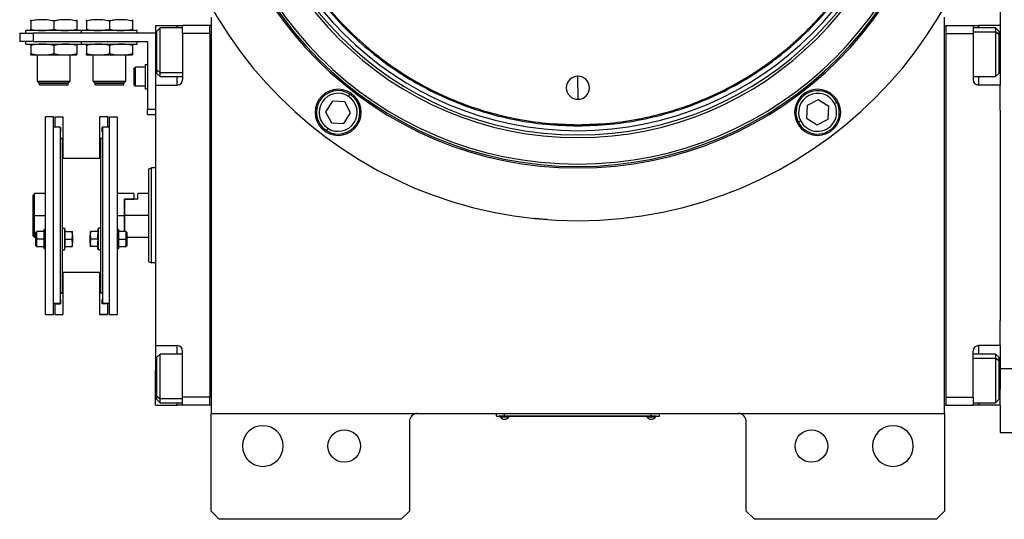
# Model space of a CAD drawing. Units: millimetres. Extents: x 434 to 4024, y 479 to 2671.
# Drawn here: x 1271 to 1633, y 2100 to 2284 of the extents above; entities that cross this region are included whole.
import ezdxf

# ---------------------------------------------------------------- set-up
doc = ezdxf.new("R2010")
doc.units = ezdxf.units.MM

msp = doc.modelspace()

# ---------------------------------------------------------------- linework, layer by layer
at = {"color": 7, "linetype": 'Continuous', "lineweight": 25}
for p, q in [((1631.75, 2291.88), (1631.75, 2281.88)), ((1341.25, 2284.88), (1341.25, 2138.88)), ((1611.25, 2138.88), (1611.25, 2284.88)), ((1274.8, 2283.5), (1274.8, 2280.46)), ((1283.3, 2283.5), (1283.3, 2280.46)), ((1291.8, 2283.5), (1291.8, 2280.46)), ((1295.3, 2283.5), (1295.3, 2280.46)), ((1303.8, 2283.5), (1303.8, 2280.46)), ((1312.3, 2283.5), (1312.3, 2280.46)), ((1320.75, 2281.88), (1328.75, 2281.88)), ((1320.75, 2281.88), (1320.75, 2268.88)), ((1322.45, 2280.98), (1321.25, 2279.78)), ((1330.75, 2280.98), (1322.45, 2280.98)), ((1328.75, 2281.88), (1330.75, 2281.88)), ((1340.75, 2281.88), (1330.75, 2281.88)), ((1330.75, 2278.88), (1330.75, 2281.88)), ((1341.25, 2281.88), (1340.75, 2281.88)), ((1340.75, 2278.88), (1340.75, 2281.88)), ((1611.25, 2281.88), (1611.75, 2281.88)), ((1611.75, 2281.88), (1611.75, 2141.88)), ((1611.75, 2281.88), (1621.75, 2281.88)), ((1621.75, 2281.88), (1621.75, 2278.88)), ((1621.75, 2281.88), (1623.75, 2281.88)), ((1630.05, 2280.98), (1621.75, 2280.98)), ((1631.75, 2281.88), (1623.75, 2281.88)), ((1631.25, 2279.78), (1630.05, 2280.98)), ((1631.75, 2281.88), (1631.75, 2275.88)), ((1270.75, 2278.98), (1270.75, 2275.98)), ((1270.75, 2278.98), (1275.75, 2278.98)), ((1293.55, 2279.98), (1273.05, 2279.98)), ((1273.05, 2278.98), (1273.05, 2279.98)), ((1275.75, 2278.98), (1275.75, 2275.98)), ((1320.75, 2278.98), (1275.75, 2278.98)), ((1293.55, 2278.98), (1293.55, 2279.98)), ((1314.05, 2279.98), (1293.55, 2279.98)), ((1314.05, 2278.98), (1314.05, 2279.98)), ((1321.25, 2265.45), (1321.25, 2279.78)), ((1340.75, 2278.88), (1330.75, 2278.88)), ((1330.75, 2278.88), (1330.75, 2261.88)), ((1340.75, 2278.88), (1340.75, 2144.88)), ((1340.75, 2278.88), (1340.75, 2278.88)), ((1611.75, 2278.88), (1621.75, 2278.88)), ((1621.75, 2278.88), (1621.75, 2261.88)), ((1631.25, 2278.51), (1630.05, 2279.52)), ((1631.25, 2279.78), (1631.25, 2278.51)), ((1631.25, 2278.51), (1631.25, 2264.18)), ((1275.75, 2275.98), (1270.75, 2275.98)), ((1273.05, 2274.98), (1273.05, 2275.98)), ((1273.05, 2274.98), (1293.55, 2274.98)), ((1274.8, 2274.5), (1274.8, 2271.46)), ((1275.75, 2275.98), (1317.75, 2275.98)), ((1283.3, 2274.5), (1283.3, 2271.46)), ((1291.8, 2274.5), (1291.8, 2271.46)), ((1293.55, 2274.98), (1293.55, 2275.98)), ((1293.55, 2274.98), (1314.05, 2274.98)), ((1295.3, 2274.5), (1295.3, 2271.46)), ((1303.8, 2274.5), (1303.8, 2271.46)), ((1312.3, 2274.5), (1312.3, 2271.46)), ((1314.05, 2274.98), (1314.05, 2275.98)), ((1317.75, 2275.98), (1317.75, 2250.98)), ((1631.75, 2275.88), (1631.75, 2259.88)), ((1274.8, 2270.98), (1279.05, 2270.98)), ((1277.3, 2261.28), (1277.3, 2270.98)), ((1279.05, 2270.98), (1287.55, 2270.98)), ((1287.55, 2270.98), (1291.8, 2270.98)), ((1289.3, 2261.28), (1289.3, 2270.98)), ((1295.3, 2270.98), (1299.55, 2270.98)), ((1297.8, 2261.28), (1297.8, 2270.98)), ((1299.55, 2270.98), (1308.05, 2270.98)), ((1308.05, 2270.98), (1312.3, 2270.98)), ((1309.8, 2261.28), (1309.8, 2270.98)), ((1312.95, 2266.08), (1313.35, 2266.48)), ((1312.95, 2259.88), (1312.95, 2266.08)), ((1316.95, 2266.48), (1313.35, 2266.48)), ((1316.95, 2267.48), (1316.95, 2258.48)), ((1316.95, 2267.48), (1317.75, 2267.48)), ((1320.75, 2268.88), (1320.75, 2259.88)), ((1321.25, 2265.45), (1322.45, 2264.45)), ((1321.25, 2264.18), (1321.25, 2265.45)), ((1321.25, 2264.18), (1322.45, 2262.98)), ((1322.45, 2262.98), (1330.75, 2262.98)), ((1476.25, 2258.88), (1476.25, 2263.13)), ((1621.75, 2262.98), (1630.05, 2262.98)), ((1630.05, 2262.98), (1631.25, 2264.18)), ((1277.3, 2261.28), (1289.3, 2261.28)), ((1277.3, 2261.28), (1277.35, 2261.23)), ((1289.25, 2261.23), (1277.35, 2261.23)), ((1277.35, 2261.18), (1277.35, 2261.23)), ((1277.35, 2261.18), (1289.25, 2261.18)), ((1277.35, 2261.18), (1277.95, 2260.58)), ((1277.95, 2260.58), (1288.65, 2260.58)), ((1278, 2259.98), (1278, 2260.58)), ((1278, 2259.98), (1288.6, 2259.98)), ((1288.6, 2259.98), (1288.6, 2260.58)), ((1289.25, 2261.18), (1288.65, 2260.58)), ((1289.3, 2261.28), (1289.25, 2261.23)), ((1289.25, 2261.18), (1289.25, 2261.23)), ((1297.8, 2261.28), (1309.8, 2261.28)), ((1297.8, 2261.28), (1297.85, 2261.23)), ((1309.75, 2261.23), (1297.85, 2261.23)), ((1297.85, 2261.18), (1297.85, 2261.23)), ((1297.85, 2261.18), (1309.75, 2261.18)), ((1297.85, 2261.18), (1298.45, 2260.58)), ((1298.45, 2260.58), (1309.15, 2260.58)), ((1298.5, 2259.98), (1298.5, 2260.58)), ((1298.5, 2259.98), (1309.1, 2259.98)), ((1309.1, 2259.98), (1309.1, 2260.58)), ((1309.75, 2261.18), (1309.15, 2260.58)), ((1309.8, 2261.28), (1309.75, 2261.23)), ((1309.75, 2261.18), (1309.75, 2261.23)), ((1312.95, 2259.88), (1313.35, 2259.48)), ((1316.95, 2259.48), (1313.35, 2259.48)), ((1316.95, 2258.48), (1317.75, 2258.48)), ((1320.75, 2259.88), (1320.75, 2163.88)), ((1320.75, 2259.88), (1328.75, 2259.88)), ((1476.25, 2258.88), (1476.25, 2254.63)), ((1631.75, 2259.88), (1623.75, 2259.88)), ((1631.75, 2250.61), (1631.75, 2259.88)), ((1391.76, 2255.73), (1392.3, 2256.57)), ((1385.86, 2253.95), (1383.37, 2250.06)), ((1390.48, 2253.73), (1385.86, 2253.95)), ((1392.59, 2249.62), (1390.48, 2253.73)), ((1560.64, 2252.34), (1560.42, 2247.72)), ((1564.74, 2254.46), (1560.64, 2252.34)), ((1568.63, 2251.96), (1564.74, 2254.46)), ((1568.41, 2247.35), (1568.63, 2251.96)), ((1570.74, 2253.05), (1571.63, 2253.51)), ((1280.25, 2175.38), (1280.25, 2248.12)), ((1283.25, 2248.12), (1280.25, 2248.12)), ((1283.25, 2175.38), (1283.25, 2248.12)), ((1283.65, 2248.12), (1286.65, 2248.12)), ((1283.65, 2248.12), (1283.65, 2244.38)), ((1286.65, 2248.12), (1286.65, 2240.27)), ((1303.25, 2248.12), (1300.25, 2248.12)), ((1300.25, 2240.27), (1300.25, 2248.12)), ((1303.25, 2244.38), (1303.25, 2248.12)), ((1303.65, 2248.12), (1303.65, 2175.38)), ((1303.65, 2248.12), (1306.65, 2248.12)), ((1306.65, 2248.12), (1306.65, 2175.38)), ((1317.75, 2250.98), (1320.75, 2250.98)), ((1317.75, 2248.98), (1317.75, 2250.98)), ((1317.75, 2248.98), (1320.75, 2248.98)), ((1383.37, 2250.06), (1385.49, 2245.95)), ((1390.1, 2245.74), (1392.59, 2249.62)), ((1560.42, 2247.72), (1564.3, 2245.23)), ((1631.75, 2250.61), (1631.75, 2173.15)), ((1285.65, 2244.38), (1283.25, 2244.38)), ((1285.65, 2244.38), (1285.65, 2179.38)), ((1285.65, 2244.22), (1285.75, 2244.22)), ((1285.75, 2244.22), (1285.75, 2242.62)), ((1301.25, 2244.22), (1301.15, 2244.22)), ((1301.15, 2242.62), (1301.15, 2244.22)), ((1303.65, 2244.38), (1301.25, 2244.38)), ((1301.25, 2244.38), (1301.25, 2179.38)), ((1384.2, 2243.95), (1383.66, 2243.11)), ((1385.49, 2245.95), (1390.1, 2245.74)), ((1476.25, 2245.28), (1476.25, 2244.88)), ((1558.3, 2246.63), (1557.41, 2246.17)), ((1564.3, 2245.23), (1568.41, 2247.35)), ((1285.65, 2242.62), (1285.75, 2242.62)), ((1285.65, 2240.38), (1286.45, 2240.38)), ((1286.45, 2240.38), (1286.45, 2205.94)), ((1286.45, 2240.27), (1286.65, 2240.27)), ((1286.65, 2240.27), (1286.65, 2232.88)), ((1300.45, 2240.27), (1300.25, 2240.27)), ((1300.25, 2232.88), (1300.25, 2240.27)), ((1300.45, 2240.38), (1300.45, 2205.94)), ((1300.45, 2240.38), (1301.25, 2240.38)), ((1301.25, 2242.62), (1301.15, 2242.62)), ((1291.8, 2232.88), (1286.45, 2232.88)), ((1300.45, 2232.88), (1295.1, 2232.88)), ((1318.25, 2229.01), (1319.25, 2229.38)), ((1320.75, 2229.38), (1319.25, 2229.38)), ((1275.75, 2211.88), (1275.75, 2219.12)), ((1280.25, 2219.88), (1276.25, 2219.88)), ((1276.25, 2211.88), (1276.25, 2219.88)), ((1312.75, 2219.88), (1306.65, 2219.88)), ((1312.75, 2219.88), (1312.75, 2217.88)), ((1318.25, 2219.88), (1314.25, 2219.88)), ((1314.25, 2217.88), (1314.25, 2219.88)), ((1309.25, 2217.88), (1309.45, 2217.88)), ((1309.25, 2217.88), (1312.75, 2217.88)), ((1309.25, 2217.88), (1309.25, 2211.88)), ((1309.45, 2211.88), (1309.45, 2217.88)), ((1314.25, 2217.88), (1309.45, 2217.88)), ((1275.75, 2211.88), (1276.25, 2211.88)), ((1275.75, 2204.38), (1275.75, 2211.88)), ((1276.25, 2203.88), (1276.25, 2211.88)), ((1309.25, 2211.88), (1309.25, 2205.89)), ((1318.25, 2211.88), (1309.45, 2211.88)), ((1309.45, 2205.89), (1309.45, 2211.88)), ((1275.75, 2204.38), (1276.25, 2203.88)), ((1277.05, 2205.89), (1276.75, 2205.59)), ((1276.75, 2203.14), (1276.75, 2205.59)), ((1279.75, 2205.89), (1277.05, 2205.89)), ((1280.25, 2206.64), (1279.75, 2206.64)), ((1279.75, 2203.14), (1279.75, 2206.64)), ((1286.45, 2207.14), (1287.25, 2207.14)), ((1286.45, 2205.94), (1286.45, 2199.17)), ((1287.25, 2207.14), (1287.25, 2199.14)), ((1287.25, 2207.14), (1287.47, 2205.89)), ((1287.4, 2205.89), (1290.08, 2205.89)), ((1290.15, 2204.52), (1290.15, 2205.89)), ((1290.15, 2204.52), (1290.15, 2201.77)), ((1296.75, 2205.89), (1296.75, 2204.52)), ((1296.75, 2201.77), (1296.75, 2204.52)), ((1299.51, 2205.89), (1296.83, 2205.89)), ((1299.65, 2207.14), (1299.43, 2205.89)), ((1299.65, 2207.14), (1299.65, 2199.14)), ((1300.45, 2207.14), (1299.65, 2207.14)), ((1300.45, 2205.94), (1300.45, 2199.17)), ((1307.15, 2206.64), (1306.65, 2206.64)), ((1307.15, 2206.64), (1307.15, 2203.14)), ((1309.85, 2205.89), (1307.15, 2205.89)), ((1310.15, 2205.59), (1309.85, 2205.89)), ((1310.15, 2205.59), (1310.15, 2203.14)), ((1276.25, 2203.88), (1276.75, 2203.88)), ((1276.75, 2203.14), (1277.05, 2203.14)), ((1276.75, 2200.69), (1276.75, 2203.14)), ((1276.75, 2200.69), (1277.05, 2200.39)), ((1279.75, 2203.14), (1277.05, 2203.14)), ((1277.05, 2200.39), (1279.75, 2200.39)), ((1280.25, 2203.14), (1279.75, 2203.14)), ((1279.75, 2199.64), (1279.75, 2203.14)), ((1287.25, 2199.14), (1287.47, 2200.39)), ((1287.4, 2203.14), (1290.08, 2203.14)), ((1287.4, 2200.39), (1290.08, 2200.39)), ((1290.15, 2200.39), (1290.15, 2201.77)), ((1296.75, 2201.77), (1296.75, 2200.39)), ((1299.51, 2203.14), (1296.83, 2203.14)), ((1299.51, 2200.39), (1296.83, 2200.39)), ((1299.65, 2199.14), (1299.43, 2200.39)), ((1306.65, 2203.14), (1307.15, 2203.14)), ((1307.15, 2203.14), (1307.15, 2199.64)), ((1307.15, 2203.14), (1309.85, 2203.14)), ((1307.15, 2200.39), (1309.85, 2200.39)), ((1310.15, 2203.14), (1309.85, 2203.14)), ((1309.85, 2200.39), (1310.15, 2200.69)), ((1310.15, 2203.88), (1318.25, 2203.88)), ((1310.15, 2203.14), (1310.15, 2200.69)), ((1279.75, 2199.64), (1280.25, 2199.64)), ((1286.45, 2199.17), (1286.45, 2183.38)), ((1286.45, 2199.14), (1287.25, 2199.14)), ((1300.45, 2199.14), (1299.65, 2199.14)), ((1300.45, 2199.17), (1300.45, 2183.38)), ((1306.65, 2199.64), (1307.15, 2199.64)), ((1318.25, 2194.74), (1319.25, 2194.38)), ((1320.75, 2194.38), (1319.25, 2194.38)), ((1300.45, 2190.88), (1286.45, 2190.88)), ((1286.65, 2190.88), (1286.65, 2183.23)), ((1300.25, 2183.23), (1300.25, 2190.88)), ((1285.65, 2183.38), (1286.45, 2183.38)), ((1285.65, 2183.23), (1286.65, 2183.23)), ((1286.65, 2183.23), (1286.65, 2175.38)), ((1301.25, 2183.23), (1300.25, 2183.23)), ((1300.25, 2175.38), (1300.25, 2183.23)), ((1300.45, 2183.38), (1301.25, 2183.38)), ((1285.65, 2179.38), (1283.25, 2179.38)), ((1283.65, 2179.28), (1283.65, 2179.38)), ((1283.65, 2179.28), (1285.75, 2179.28)), ((1283.65, 2179.28), (1283.65, 2175.38)), ((1285.65, 2180.88), (1285.75, 2180.88)), ((1285.65, 2180.88), (1285.75, 2180.88)), ((1285.75, 2180.88), (1285.75, 2179.28)), ((1301.15, 2180.88), (1301.25, 2180.88)), ((1301.25, 2180.88), (1301.15, 2180.88)), ((1301.15, 2179.28), (1301.15, 2180.88)), ((1303.25, 2179.28), (1301.15, 2179.28)), ((1303.65, 2179.38), (1301.25, 2179.38)), ((1303.25, 2179.38), (1303.25, 2179.28)), ((1303.25, 2175.38), (1303.25, 2179.28)), ((1280.25, 2175.38), (1283.25, 2175.38)), ((1283.65, 2175.38), (1286.65, 2175.38)), ((1283.65, 2175.38), (1286.65, 2175.38)), ((1283.65, 2175.38), (1283.65, 2175.38)), ((1286.65, 2175.38), (1286.65, 2175.38)), ((1300.25, 2175.38), (1303.25, 2175.38)), ((1303.25, 2175.38), (1300.25, 2175.38)), ((1300.25, 2175.38), (1300.25, 2175.38)), ((1303.25, 2175.38), (1303.25, 2175.38)), ((1303.65, 2175.38), (1306.65, 2175.38)), ((1631.75, 2163.88), (1631.75, 2173.15)), ((1320.75, 2163.88), (1328.75, 2163.88)), ((1320.75, 2163.88), (1320.75, 2154.88)), ((1322.45, 2160.77), (1321.25, 2159.57)), ((1330.75, 2160.77), (1322.45, 2160.77)), ((1330.75, 2144.88), (1330.75, 2161.88)), ((1621.75, 2144.88), (1621.75, 2161.88)), ((1630.05, 2160.77), (1621.75, 2160.77)), ((1631.75, 2163.88), (1623.75, 2163.88)), ((1631.25, 2159.57), (1630.05, 2160.77)), ((1631.75, 2163.88), (1631.75, 2155.31)), ((1321.25, 2145.24), (1321.25, 2159.57)), ((1631.25, 2158.3), (1630.05, 2159.31)), ((1631.25, 2159.57), (1631.25, 2158.3)), ((1631.25, 2158.3), (1631.25, 2143.97)), ((1320.75, 2141.88), (1320.75, 2154.88)), ((1643.75, 2155.31), (1631.75, 2155.31)), ((1631.75, 2155.31), (1631.75, 2147.88)), ((1631.75, 2141.88), (1631.75, 2147.88)), ((1321.25, 2145.24), (1322.45, 2144.24)), ((1321.25, 2143.97), (1321.25, 2145.24)), ((1321.25, 2143.97), (1322.45, 2142.77)), ((1322.45, 2142.77), (1330.75, 2142.77)), ((1340.75, 2144.88), (1330.75, 2144.88)), ((1330.75, 2141.88), (1330.75, 2144.88)), ((1340.75, 2144.88), (1340.75, 2144.87)), ((1340.75, 2141.88), (1340.75, 2144.87)), ((1611.75, 2144.88), (1621.75, 2144.88)), ((1621.75, 2144.88), (1621.75, 2141.88)), ((1621.75, 2142.77), (1630.05, 2142.77)), ((1630.05, 2142.77), (1631.25, 2143.97)), ((1320.75, 2141.88), (1328.75, 2141.88)), ((1330.75, 2141.88), (1328.75, 2141.88)), ((1340.75, 2141.88), (1330.75, 2141.88)), ((1341.25, 2141.88), (1340.75, 2141.88)), ((1340.75, 2141.88), (1340.75, 2141.88)), ((1341.25, 2138.88), (1611.25, 2138.88)), ((1341.25, 2102.88), (1341.25, 2138.88)), ((1446.25, 2137.93), (1446.25, 2138.88)), ((1449.25, 2137.93), (1449.25, 2138.88)), ((1503.25, 2137.93), (1503.25, 2138.88)), ((1506.25, 2137.93), (1506.25, 2138.88)), ((1611.25, 2141.88), (1611.75, 2141.88)), ((1611.25, 2138.88), (1611.25, 2102.88)), ((1611.75, 2141.88), (1621.75, 2141.88)), ((1611.75, 2141.88), (1611.75, 2141.88)), ((1623.75, 2141.88), (1621.75, 2141.88)), ((1631.75, 2141.88), (1623.75, 2141.88)), ((1631.75, 2141.88), (1631.75, 2131.88)), ((1414.25, 2135.88), (1414.25, 2102.88)), ((1446.25, 2137.93), (1449.25, 2137.93)), ((1447.25, 2137.88), (1447.25, 2137.93)), ((1449.25, 2137.88), (1447.25, 2137.88)), ((1447.65, 2137.88), (1447.65, 2137.65)), ((1447.65, 2137.88), (1447.65, 2137.65)), ((1447.65, 2137.65), (1450.85, 2137.65)), ((1447.65, 2137.65), (1447.65, 2137.65)), ((1503.25, 2137.93), (1449.25, 2137.93)), ((1449.25, 2137.88), (1449.25, 2137.93)), ((1449.25, 2137.88), (1503.25, 2137.88)), ((1450.85, 2137.65), (1450.85, 2137.88)), ((1501.65, 2137.88), (1501.65, 2137.65)), ((1501.65, 2137.88), (1501.65, 2137.65)), ((1501.65, 2137.65), (1504.85, 2137.65)), ((1501.65, 2137.65), (1501.65, 2137.65)), ((1503.25, 2137.93), (1506.25, 2137.93)), ((1503.25, 2137.88), (1503.25, 2137.93)), ((1505.25, 2137.88), (1503.25, 2137.88)), ((1504.85, 2137.65), (1504.85, 2137.88)), ((1505.25, 2137.88), (1505.25, 2137.93)), ((1538.25, 2102.88), (1538.25, 2135.88)), ((1631.75, 2131.88), (1643.75, 2131.88)), ((1341.25, 2102.88), (1344.25, 2099.88)), ((1411.25, 2099.88), (1414.25, 2102.88)), ((1538.25, 2102.88), (1541.25, 2099.88)), ((1608.25, 2099.88), (1611.25, 2102.88)), ((1411.25, 2099.88), (1344.25, 2099.88)), ((1608.25, 2099.88), (1541.25, 2099.88))]:
    msp.add_line(p, q, dxfattribs=at)
at = {"color": 8, "linetype": 'Continuous', "lineweight": 25}
for p, q in [((1328.75, 2280.98), (1328.75, 2281.88)), ((1623.75, 2281.88), (1623.75, 2280.98)), ((1621.75, 2279.52), (1630.05, 2279.52)), ((1320.75, 2268.88), (1321.25, 2268.88)), ((1631.75, 2268.88), (1631.25, 2268.88)), ((1330.75, 2264.45), (1322.45, 2264.45)), ((1328.75, 2259.88), (1328.75, 2262.98)), ((1623.75, 2262.98), (1623.75, 2259.88)), ((1276.25, 2211.88), (1280.25, 2211.88)), ((1306.65, 2211.88), (1309.25, 2211.88)), ((1328.75, 2160.77), (1328.75, 2163.88)), ((1623.75, 2163.88), (1623.75, 2160.77)), ((1621.75, 2159.31), (1630.05, 2159.31)), ((1320.75, 2154.88), (1321.25, 2154.88)), ((1631.75, 2154.88), (1631.25, 2154.88)), ((1330.75, 2144.24), (1322.45, 2144.24)), ((1328.75, 2141.88), (1328.75, 2142.77)), ((1623.75, 2142.77), (1623.75, 2141.88))]:
    msp.add_line(p, q, dxfattribs=at)
at = {"color": 7, "linetype": 'Continuous', "lineweight": 25, "flags": 128}
for points in [[(1322.45, 2264.45), (1322.45, 2265.64), (1322.45, 2267.1), (1322.45, 2268.78), (1322.45, 2270.6), (1322.45, 2272.48), (1322.45, 2274.34), (1322.45, 2276.09), (1322.45, 2277.67), (1322.45, 2278.99), (1322.45, 2280.01), (1322.45, 2280.68), (1322.45, 2280.97), (1322.45, 2280.98)], [(1630.05, 2280.98), (1630.05, 2280.87), (1630.05, 2280.38), (1630.05, 2279.52)], [(1630.05, 2279.52), (1630.05, 2278.33), (1630.05, 2276.86), (1630.05, 2275.18), (1630.05, 2273.37), (1630.05, 2271.49), (1630.05, 2269.63), (1630.05, 2267.87), (1630.05, 2266.3), (1630.05, 2264.97), (1630.05, 2263.95), (1630.05, 2263.28), (1630.05, 2262.99), (1630.05, 2262.98)], [(1313.35, 2259.48), (1313.35, 2259.69), (1313.35, 2260.3), (1313.35, 2261.23), (1313.35, 2262.37), (1313.35, 2263.59), (1313.35, 2264.73), (1313.35, 2265.66), (1313.35, 2266.27), (1313.35, 2266.48)], [(1322.45, 2262.98), (1322.45, 2263.1), (1322.45, 2263.59), (1322.45, 2264.45)], [(1277.05, 2203.14), (1277.05, 2204.19), (1277.05, 2205.09), (1277.05, 2205.68), (1277.05, 2205.89)], [(1309.85, 2205.89), (1309.85, 2205.68), (1309.85, 2205.09), (1309.85, 2204.19), (1309.85, 2203.14)], [(1277.05, 2200.39), (1277.05, 2200.6), (1277.05, 2201.2), (1277.05, 2202.09), (1277.05, 2203.14)], [(1309.85, 2203.14), (1309.85, 2202.09), (1309.85, 2201.2), (1309.85, 2200.6), (1309.85, 2200.39)], [(1322.45, 2144.24), (1322.45, 2145.43), (1322.45, 2146.89), (1322.45, 2148.57), (1322.45, 2150.39), (1322.45, 2152.27), (1322.45, 2154.13), (1322.45, 2155.88), (1322.45, 2157.46), (1322.45, 2158.78), (1322.45, 2159.8), (1322.45, 2160.47), (1322.45, 2160.76), (1322.45, 2160.77)], [(1630.05, 2160.77), (1630.05, 2160.66), (1630.05, 2160.17), (1630.05, 2159.31)], [(1630.05, 2159.31), (1630.05, 2158.12), (1630.05, 2156.65), (1630.05, 2154.98), (1630.05, 2153.16), (1630.05, 2151.28), (1630.05, 2149.42), (1630.05, 2147.67), (1630.05, 2146.09), (1630.05, 2144.76), (1630.05, 2143.74), (1630.05, 2143.07), (1630.05, 2142.78), (1630.05, 2142.77)], [(1322.45, 2142.77), (1322.45, 2142.89), (1322.45, 2143.38), (1322.45, 2144.24)]]:
    msp.add_lwpolyline(points, dxfattribs=at)
at = {"color": 7, "linetype": 'Continuous', "lineweight": 25}
for centre in [(1390.25, 2126.88), (1562.25, 2126.88)]:
    msp.add_circle(centre, 6, dxfattribs=at)
for centre, radius, start, end in [((1476.25, 2364.88), 155, 180, 0), ((1476.25, 2364.88), 135.55, 180, 360), ((1476.25, 2364.88), 135, 180, 0), ((1476.25, 2364.88), 134.13, 180, 0), ((1476.25, 2364.88), 124.37, 180, 0), ((1476.25, 2364.88), 123.39, 180, 0), ((1476.25, 2364.88), 121.8, 180, 0), ((1476.25, 2258.88), 4.25, 90, 270), ((1476.25, 2258.88), 4.25, 270, 90), ((1328.75, 2261.88), 2, 270, 0), ((1623.75, 2261.88), 2, 180, 270), ((1387.98, 2249.84), 8.5, 0, 180), ((1387.98, 2249.84), 8, 57.2993, 237.2993), ((1387.98, 2249.84), 7, 57.2993, 237.2993), ((1387.98, 2249.84), 8, 237.2993, 57.2993), ((1387.98, 2249.84), 7, 237.2993, 57.2993), ((1564.52, 2249.84), 8.5, 0, 180), ((1564.52, 2249.84), 8, 27.2993, 207.2993), ((1564.52, 2249.84), 7, 27.2993, 207.2993), ((1564.52, 2249.84), 8, 207.2993, 27.2993), ((1564.52, 2249.84), 7, 207.2993, 27.2993), ((1387.98, 2249.84), 8.5, 180, 0), ((1564.52, 2249.84), 8.5, 180, 0), ((1328.75, 2161.88), 2, 0, 90), ((1623.75, 2161.88), 2, 90, 180), ((1417.25, 2135.88), 3, 90, 180), ((1535.25, 2135.88), 3, 0, 90), ((1449.25, 2138.68), 1.9, 212.6211, 269.9961), ((1449.25, 2138.68), 1.9, 270.0039, 327.3789), ((1503.25, 2138.68), 1.9, 212.6211, 269.9961), ((1503.25, 2138.68), 1.9, 270.0039, 327.3789), ((1360.25, 2126.88), 7.5, 0, 180), ((1592.25, 2126.88), 7.5, 0, 180), ((1360.25, 2126.88), 7.5, 180, 0), ((1592.25, 2126.88), 7.5, 180, 0)]:
    msp.add_arc(centre, radius, start, end, dxfattribs=at)
for points in [[(1476.25, 2484.88), (1472.32, 2484.77), (1464.47, 2484.54), (1452.8, 2482.75), (1441.36, 2479.9), (1430.26, 2475.92), (1419.59, 2470.88), (1409.48, 2464.81), (1400, 2457.79), (1391.26, 2449.87), (1383.34, 2441.13), (1376.31, 2431.65), (1370.25, 2421.54), (1365.21, 2410.87), (1361.23, 2399.77), (1358.37, 2388.33), (1356.64, 2376.66), (1356.06, 2364.88), (1356.64, 2353.1), (1358.37, 2341.43), (1361.23, 2329.99), (1365.21, 2318.88), (1370.25, 2308.22), (1376.31, 2298.1), (1383.34, 2288.63), (1391.26, 2279.89), (1400, 2271.97), (1409.48, 2264.94), (1419.59, 2258.88), (1430.26, 2253.84), (1441.36, 2249.86), (1452.8, 2247.01), (1464.47, 2245.21), (1472.32, 2244.99), (1476.25, 2244.88)], [(1476.25, 2484.48), (1472.34, 2484.36), (1464.51, 2484.14), (1452.88, 2482.35), (1441.48, 2479.51), (1430.41, 2475.55), (1419.78, 2470.52), (1409.7, 2464.48), (1400.26, 2457.48), (1391.55, 2449.58), (1383.65, 2440.87), (1376.65, 2431.43), (1370.61, 2421.35), (1365.58, 2410.72), (1361.62, 2399.65), (1358.76, 2388.25), (1357.04, 2376.62), (1356.46, 2364.88), (1357.04, 2353.14), (1358.76, 2341.51), (1361.62, 2330.1), (1365.58, 2319.04), (1370.61, 2308.41), (1376.65, 2298.33), (1383.65, 2288.88), (1391.55, 2280.17), (1400.26, 2272.28), (1409.7, 2265.28), (1419.78, 2259.23), (1430.41, 2254.21), (1441.48, 2250.24), (1452.88, 2247.4), (1464.51, 2245.61), (1472.34, 2245.39), (1476.25, 2245.28)], [(1476.25, 2244.88), (1480.18, 2244.99), (1488.03, 2245.21), (1499.7, 2247.01), (1511.14, 2249.86), (1522.25, 2253.84), (1532.91, 2258.88), (1543.03, 2264.94), (1552.5, 2271.97), (1561.24, 2279.89), (1569.16, 2288.63), (1576.19, 2298.1), (1582.25, 2308.22), (1587.3, 2318.88), (1591.27, 2329.99), (1594.14, 2341.43), (1595.87, 2353.1), (1596.44, 2364.88), (1595.87, 2376.66), (1594.14, 2388.33), (1591.27, 2399.77), (1587.3, 2410.87), (1582.25, 2421.54), (1576.19, 2431.65), (1569.16, 2441.13), (1561.24, 2449.87), (1552.5, 2457.79), (1543.03, 2464.81), (1532.91, 2470.88), (1522.25, 2475.92), (1511.14, 2479.9), (1499.7, 2482.75), (1488.03, 2484.54), (1480.18, 2484.77), (1476.25, 2484.88)], [(1476.25, 2245.28), (1480.17, 2245.39), (1487.99, 2245.61), (1499.62, 2247.4), (1511.02, 2250.24), (1522.09, 2254.21), (1532.72, 2259.23), (1542.8, 2265.28), (1552.25, 2272.28), (1560.96, 2280.17), (1568.85, 2288.88), (1575.85, 2298.33), (1581.9, 2308.41), (1586.92, 2319.04), (1590.88, 2330.1), (1593.74, 2341.51), (1595.47, 2353.14), (1596.04, 2364.88), (1595.47, 2376.62), (1593.74, 2388.25), (1590.88, 2399.65), (1586.92, 2410.72), (1581.9, 2421.35), (1575.85, 2431.43), (1568.85, 2440.87), (1560.96, 2449.58), (1552.25, 2457.48), (1542.8, 2464.48), (1532.72, 2470.52), (1522.09, 2475.55), (1511.02, 2479.51), (1499.62, 2482.35), (1487.99, 2484.14), (1480.17, 2484.36), (1476.25, 2484.48)], [(1319.25, 2194.38), (1319.25, 2194.44), (1319.25, 2194.57), (1319.25, 2195.61), (1319.25, 2197.23), (1319.25, 2199.42), (1319.25, 2202.09), (1319.25, 2205.14), (1319.25, 2208.44), (1319.25, 2211.88), (1319.25, 2215.31), (1319.25, 2218.62), (1319.25, 2221.66), (1319.25, 2224.33), (1319.25, 2226.52), (1319.25, 2228.14), (1319.25, 2229.18), (1319.25, 2229.31), (1319.25, 2229.38)], [(1318.25, 2194.74), (1318.25, 2194.81), (1318.25, 2194.93), (1318.25, 2195.95), (1318.25, 2197.54), (1318.25, 2199.68), (1318.25, 2202.3), (1318.25, 2205.28), (1318.25, 2208.51), (1318.25, 2211.88), (1318.25, 2215.24), (1318.25, 2218.48), (1318.25, 2221.46), (1318.25, 2224.07), (1318.25, 2226.22), (1318.25, 2227.8), (1318.25, 2228.82), (1318.25, 2228.95), (1318.25, 2229.01)]]:
    msp.add_open_spline(points, degree=3, dxfattribs=at)
for points, knots in [([(1279.05, 2283.98), (1278.26, 2283.95), (1276.83, 2283.9), (1275.43, 2283.62), (1274.8, 2283.5)], [0, 0, 0, 0, 0.555658, 1, 1, 1, 1]), ([(1274.8, 2283.5), (1274.8, 2283.65), (1274.8, 2283.92), (1274.8, 2283.96), (1274.8, 2283.98)], [0, 0, 0, 0, 0.564588, 1, 1, 1, 1]), ([(1283.3, 2283.5), (1282.51, 2283.65), (1281.1, 2283.92), (1279.67, 2283.96), (1279.05, 2283.98)], [0, 0, 0, 0, 0.564588, 1, 1, 1, 1]), ([(1287.55, 2283.98), (1286.76, 2283.95), (1285.33, 2283.9), (1283.93, 2283.62), (1283.3, 2283.5)], [0, 0, 0, 0, 0.555658, 1, 1, 1, 1]), ([(1291.8, 2283.5), (1291.01, 2283.65), (1289.6, 2283.92), (1288.17, 2283.96), (1287.55, 2283.98)], [0, 0, 0, 0, 0.564588, 1, 1, 1, 1]), ([(1291.8, 2283.98), (1291.8, 2283.95), (1291.8, 2283.9), (1291.8, 2283.62), (1291.8, 2283.5)], [0, 0, 0, 0, 0.555658, 1, 1, 1, 1]), ([(1299.55, 2283.98), (1298.76, 2283.95), (1297.33, 2283.9), (1295.93, 2283.62), (1295.3, 2283.5)], [0, 0, 0, 0, 0.555658, 1, 1, 1, 1]), ([(1295.3, 2283.5), (1295.3, 2283.65), (1295.3, 2283.92), (1295.3, 2283.96), (1295.3, 2283.98)], [0, 0, 0, 0, 0.564588, 1, 1, 1, 1]), ([(1303.8, 2283.5), (1303.01, 2283.65), (1301.6, 2283.92), (1300.17, 2283.96), (1299.55, 2283.98)], [0, 0, 0, 0, 0.564588, 1, 1, 1, 1]), ([(1308.05, 2283.98), (1307.26, 2283.95), (1305.83, 2283.9), (1304.43, 2283.62), (1303.8, 2283.5)], [0, 0, 0, 0, 0.555658, 1, 1, 1, 1]), ([(1312.3, 2283.5), (1311.51, 2283.65), (1310.1, 2283.92), (1308.67, 2283.96), (1308.05, 2283.98)], [0, 0, 0, 0, 0.564588, 1, 1, 1, 1]), ([(1312.3, 2283.98), (1312.3, 2283.95), (1312.3, 2283.9), (1312.3, 2283.62), (1312.3, 2283.5)], [0, 0, 0, 0, 0.555658, 1, 1, 1, 1]), ([(1274.8, 2280.46), (1275.6, 2280.31), (1277, 2280.04), (1278.43, 2280), (1279.05, 2279.98)], [0, 0, 0, 0, 0.564588, 1, 1, 1, 1]), ([(1274.8, 2279.98), (1274.8, 2280.01), (1274.8, 2280.06), (1274.8, 2280.33), (1274.8, 2280.46)], [0, 0, 0, 0, 0.555658, 1, 1, 1, 1]), ([(1279.05, 2279.98), (1279.84, 2280.01), (1281.27, 2280.06), (1282.68, 2280.33), (1283.3, 2280.46)], [0, 0, 0, 0, 0.555658, 1, 1, 1, 1]), ([(1283.3, 2280.46), (1284.1, 2280.31), (1285.5, 2280.04), (1286.93, 2280), (1287.55, 2279.98)], [0, 0, 0, 0, 0.564588, 1, 1, 1, 1]), ([(1287.55, 2279.98), (1288.34, 2280.01), (1289.77, 2280.06), (1291.18, 2280.33), (1291.8, 2280.46)], [0, 0, 0, 0, 0.555658, 1, 1, 1, 1]), ([(1291.8, 2280.46), (1291.8, 2280.31), (1291.8, 2280.04), (1291.8, 2280), (1291.8, 2279.98)], [0, 0, 0, 0, 0.564588, 1, 1, 1, 1]), ([(1295.3, 2280.46), (1296.1, 2280.31), (1297.5, 2280.04), (1298.93, 2280), (1299.55, 2279.98)], [0, 0, 0, 0, 0.564588, 1, 1, 1, 1]), ([(1295.3, 2279.98), (1295.3, 2280.01), (1295.3, 2280.06), (1295.3, 2280.33), (1295.3, 2280.46)], [0, 0, 0, 0, 0.555658, 1, 1, 1, 1]), ([(1299.55, 2279.98), (1300.34, 2280.01), (1301.77, 2280.06), (1303.18, 2280.33), (1303.8, 2280.46)], [0, 0, 0, 0, 0.555658, 1, 1, 1, 1]), ([(1303.8, 2280.46), (1304.6, 2280.31), (1306, 2280.04), (1307.43, 2280), (1308.05, 2279.98)], [0, 0, 0, 0, 0.564588, 1, 1, 1, 1]), ([(1308.05, 2279.98), (1308.84, 2280.01), (1310.27, 2280.06), (1311.68, 2280.33), (1312.3, 2280.46)], [0, 0, 0, 0, 0.555658, 1, 1, 1, 1]), ([(1312.3, 2280.46), (1312.3, 2280.31), (1312.3, 2280.04), (1312.3, 2280), (1312.3, 2279.98)], [0, 0, 0, 0, 0.564588, 1, 1, 1, 1]), ([(1279.05, 2274.98), (1278.26, 2274.95), (1276.83, 2274.9), (1275.43, 2274.62), (1274.8, 2274.5)], [0, 0, 0, 0, 0.555658, 1, 1, 1, 1]), ([(1274.8, 2274.5), (1274.8, 2274.65), (1274.8, 2274.92), (1274.8, 2274.96), (1274.8, 2274.98)], [0, 0, 0, 0, 0.564588, 1, 1, 1, 1]), ([(1283.3, 2274.5), (1282.51, 2274.65), (1281.1, 2274.92), (1279.67, 2274.96), (1279.05, 2274.98)], [0, 0, 0, 0, 0.564588, 1, 1, 1, 1]), ([(1287.55, 2274.98), (1286.76, 2274.95), (1285.33, 2274.9), (1283.93, 2274.62), (1283.3, 2274.5)], [0, 0, 0, 0, 0.555658, 1, 1, 1, 1]), ([(1291.8, 2274.5), (1291.01, 2274.65), (1289.6, 2274.92), (1288.17, 2274.96), (1287.55, 2274.98)], [0, 0, 0, 0, 0.564588, 1, 1, 1, 1]), ([(1291.8, 2274.98), (1291.8, 2274.95), (1291.8, 2274.9), (1291.8, 2274.62), (1291.8, 2274.5)], [0, 0, 0, 0, 0.555658, 1, 1, 1, 1]), ([(1299.55, 2274.98), (1298.76, 2274.95), (1297.33, 2274.9), (1295.93, 2274.62), (1295.3, 2274.5)], [0, 0, 0, 0, 0.555658, 1, 1, 1, 1]), ([(1295.3, 2274.5), (1295.3, 2274.65), (1295.3, 2274.92), (1295.3, 2274.96), (1295.3, 2274.98)], [0, 0, 0, 0, 0.564588, 1, 1, 1, 1]), ([(1303.8, 2274.5), (1303.01, 2274.65), (1301.6, 2274.92), (1300.17, 2274.96), (1299.55, 2274.98)], [0, 0, 0, 0, 0.564588, 1, 1, 1, 1]), ([(1308.05, 2274.98), (1307.26, 2274.95), (1305.83, 2274.9), (1304.43, 2274.62), (1303.8, 2274.5)], [0, 0, 0, 0, 0.555658, 1, 1, 1, 1]), ([(1312.3, 2274.5), (1311.51, 2274.65), (1310.1, 2274.92), (1308.67, 2274.96), (1308.05, 2274.98)], [0, 0, 0, 0, 0.564588, 1, 1, 1, 1]), ([(1312.3, 2274.98), (1312.3, 2274.95), (1312.3, 2274.9), (1312.3, 2274.62), (1312.3, 2274.5)], [0, 0, 0, 0, 0.555658, 1, 1, 1, 1]), ([(1274.8, 2271.46), (1275.6, 2271.31), (1277, 2271.04), (1278.43, 2271), (1279.05, 2270.98)], [0, 0, 0, 0, 0.564588, 1, 1, 1, 1]), ([(1274.8, 2270.98), (1274.8, 2271.01), (1274.8, 2271.06), (1274.8, 2271.33), (1274.8, 2271.46)], [0, 0, 0, 0, 0.555658, 1, 1, 1, 1]), ([(1279.05, 2270.98), (1279.84, 2271.01), (1281.27, 2271.06), (1282.68, 2271.33), (1283.3, 2271.46)], [0, 0, 0, 0, 0.555658, 1, 1, 1, 1]), ([(1283.3, 2271.46), (1284.1, 2271.31), (1285.5, 2271.04), (1286.93, 2271), (1287.55, 2270.98)], [0, 0, 0, 0, 0.564588, 1, 1, 1, 1]), ([(1287.55, 2270.98), (1288.34, 2271.01), (1289.77, 2271.06), (1291.18, 2271.33), (1291.8, 2271.46)], [0, 0, 0, 0, 0.555658, 1, 1, 1, 1]), ([(1291.8, 2271.46), (1291.8, 2271.31), (1291.8, 2271.04), (1291.8, 2271), (1291.8, 2270.98)], [0, 0, 0, 0, 0.564588, 1, 1, 1, 1]), ([(1295.3, 2271.46), (1296.1, 2271.31), (1297.5, 2271.04), (1298.93, 2271), (1299.55, 2270.98)], [0, 0, 0, 0, 0.564588, 1, 1, 1, 1]), ([(1295.3, 2270.98), (1295.3, 2271.01), (1295.3, 2271.06), (1295.3, 2271.33), (1295.3, 2271.46)], [0, 0, 0, 0, 0.555658, 1, 1, 1, 1]), ([(1299.55, 2270.98), (1300.34, 2271.01), (1301.77, 2271.06), (1303.18, 2271.33), (1303.8, 2271.46)], [0, 0, 0, 0, 0.555658, 1, 1, 1, 1]), ([(1303.8, 2271.46), (1304.6, 2271.31), (1306, 2271.04), (1307.43, 2271), (1308.05, 2270.98)], [0, 0, 0, 0, 0.564588, 1, 1, 1, 1]), ([(1308.05, 2270.98), (1308.84, 2271.01), (1310.27, 2271.06), (1311.68, 2271.33), (1312.3, 2271.46)], [0, 0, 0, 0, 0.555658, 1, 1, 1, 1]), ([(1312.3, 2271.46), (1312.3, 2271.31), (1312.3, 2271.04), (1312.3, 2271), (1312.3, 2270.98)], [0, 0, 0, 0, 0.564588, 1, 1, 1, 1]), ([(1293.45, 2232.81), (1293.21, 2232.82), (1292.73, 2232.82), (1292.18, 2232.85), (1291.86, 2232.87), (1291.82, 2232.88), (1291.8, 2232.88)], [0, 0, 0, 0, 0.279612, 0.559238, 0.779622, 1, 1, 1, 1]), ([(1295.1, 2232.88), (1295.07, 2232.88), (1295.01, 2232.87), (1294.57, 2232.84), (1294.02, 2232.82), (1293.64, 2232.81), (1293.45, 2232.81)], [0, 0, 0, 0, 0.2796118, 0.559238, 0.7796223, 1, 1, 1, 1]), ([(1275.75, 2219.12), (1275.88, 2219.32), (1276.08, 2219.63), (1276.23, 2219.84), (1276.24, 2219.87), (1276.25, 2219.88)], [0, 0, 0, 0, 0.501648, 0.752955, 1, 1, 1, 1]), ([(1464.93, 2210.29), (1464.35, 2210.34), (1463.21, 2210.42), (1461.85, 2210.55), (1460.77, 2210.65), (1460.35, 2210.7), (1460.14, 2210.72)], [0, 0, 0, 0, 0.250687, 0.501083, 0.751172, 1, 1, 1, 1]), ([(1287.4, 2203.14), (1287.42, 2203.45), (1287.47, 2203.97), (1287.48, 2204.68), (1287.45, 2205.29), (1287.42, 2205.69), (1287.4, 2205.89)], [0, 0, 0, 0, 0.339986, 0.559988, 0.779991, 1, 1, 1, 1]), ([(1290.15, 2204.52), (1290.15, 2204.77), (1290.14, 2205.23), (1290.1, 2205.69), (1290.08, 2205.89)], [0, 0, 0, 0, 0.5599818, 1, 1, 1, 1]), ([(1290.08, 2205.89), (1290.1, 2205.89), (1290.14, 2205.89), (1290.15, 2205.89), (1290.15, 2205.89)], [0, 0, 0, 0, 0.559999, 1, 1, 1, 1]), ([(1290.08, 2203.14), (1290.1, 2203.4), (1290.14, 2203.86), (1290.15, 2204.31), (1290.15, 2204.52)], [0, 0, 0, 0, 0.559999, 1, 1, 1, 1]), ([(1296.83, 2205.89), (1296.8, 2205.63), (1296.76, 2205.18), (1296.75, 2204.72), (1296.75, 2204.52)], [0, 0, 0, 0, 0.5599986, 1, 1, 1, 1]), ([(1296.75, 2205.89), (1296.76, 2205.89), (1296.76, 2205.89), (1296.81, 2205.89), (1296.83, 2205.89)], [0, 0, 0, 0, 0.559982, 1, 1, 1, 1]), ([(1296.75, 2204.52), (1296.76, 2204.26), (1296.76, 2203.8), (1296.81, 2203.34), (1296.83, 2203.14)], [0, 0, 0, 0, 0.559982, 1, 1, 1, 1]), ([(1299.51, 2205.89), (1299.48, 2205.58), (1299.43, 2205.07), (1299.43, 2204.35), (1299.45, 2203.75), (1299.49, 2203.34), (1299.51, 2203.14)], [0, 0, 0, 0, 0.339986, 0.559988, 0.779991, 1, 1, 1, 1]), ([(1287.4, 2200.39), (1287.42, 2200.7), (1287.47, 2201.22), (1287.48, 2201.93), (1287.45, 2202.54), (1287.42, 2202.94), (1287.4, 2203.14)], [0, 0, 0, 0, 0.339986, 0.559988, 0.779991, 1, 1, 1, 1]), ([(1290.15, 2201.77), (1290.15, 2202.02), (1290.14, 2202.48), (1290.1, 2202.94), (1290.08, 2203.14)], [0, 0, 0, 0, 0.559982, 1, 1, 1, 1]), ([(1290.08, 2200.39), (1290.1, 2200.65), (1290.14, 2201.11), (1290.15, 2201.56), (1290.15, 2201.77)], [0, 0, 0, 0, 0.559999, 1, 1, 1, 1]), ([(1290.15, 2200.39), (1290.15, 2200.39), (1290.14, 2200.39), (1290.1, 2200.39), (1290.08, 2200.39)], [0, 0, 0, 0, 0.559982, 1, 1, 1, 1]), ([(1296.83, 2203.14), (1296.8, 2202.88), (1296.76, 2202.43), (1296.75, 2201.97), (1296.75, 2201.77)], [0, 0, 0, 0, 0.559999, 1, 1, 1, 1]), ([(1296.75, 2201.77), (1296.76, 2201.51), (1296.76, 2201.05), (1296.81, 2200.59), (1296.83, 2200.39)], [0, 0, 0, 0, 0.5599818, 1, 1, 1, 1]), ([(1296.83, 2200.39), (1296.8, 2200.39), (1296.76, 2200.39), (1296.75, 2200.39), (1296.75, 2200.39)], [0, 0, 0, 0, 0.559999, 1, 1, 1, 1]), ([(1299.51, 2203.14), (1299.48, 2202.83), (1299.43, 2202.32), (1299.43, 2201.6), (1299.45, 2201), (1299.49, 2200.59), (1299.51, 2200.39)], [0, 0, 0, 0, 0.339986, 0.559988, 0.779991, 1, 1, 1, 1])]:
    msp.add_open_spline(points, degree=3, knots=knots, dxfattribs=at)

doc.saveas('drawing.dxf')
